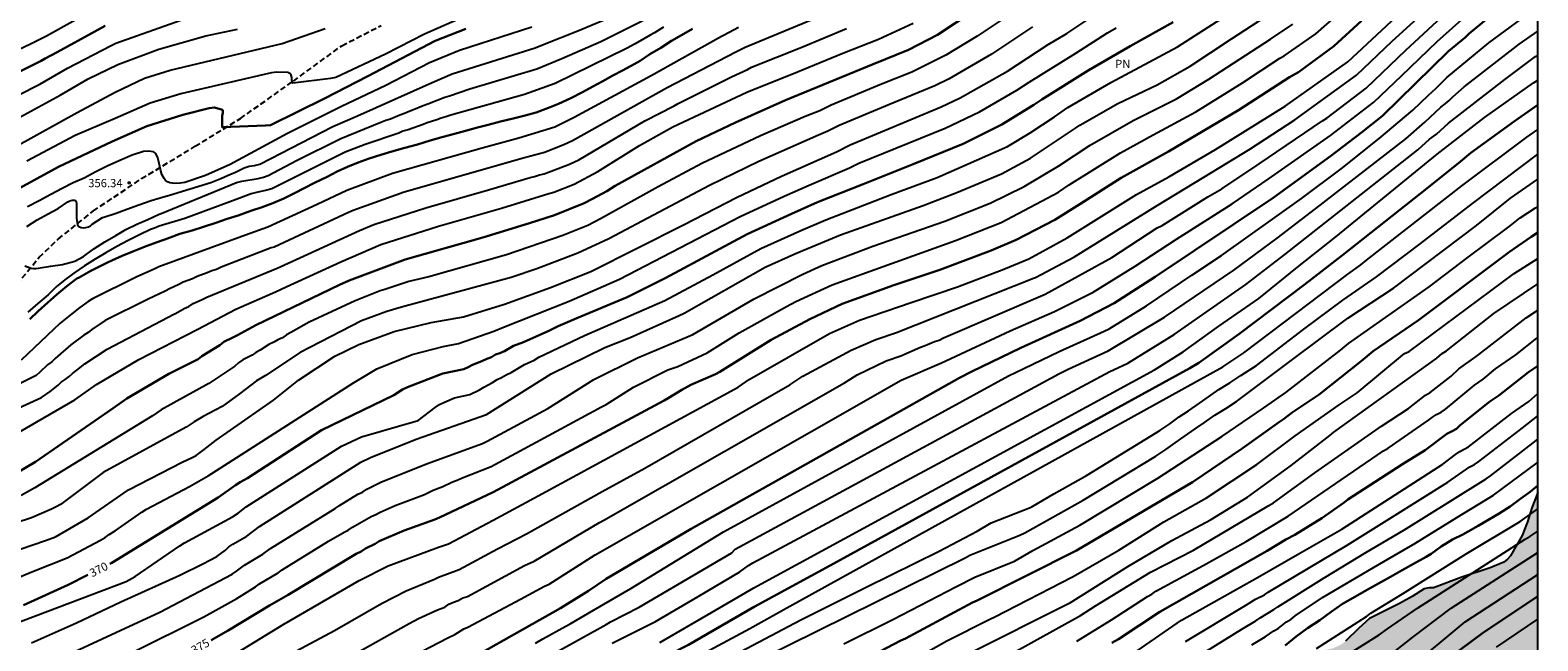
# Model space of a CAD drawing. Units: metres. Extents: x 588694 to 589044, y 4790040 to 4790291.
# Drawn here: x 588907 to 589044, y 4790124 to 4790180 of the extents above; entities that cross this region are included whole.
import ezdxf

# ---------------------------------------------------------------- set-up
doc = ezdxf.new("R2010")
doc.units = ezdxf.units.M
doc.linetypes.add('TRAZOS_NORMALES', pattern=[0.75, 0.5, -0.25])
for name, color, linetype in [('010106', 9, 'Continuous'), ('020104', 34, 'Continuous'), ('020204', 9, 'Continuous'), ('020307', 24, 'Continuous'), ('020308', 9, 'Continuous'), ('060128', 7, 'TRAZOS_NORMALES'), ('100106', 63, 'Continuous'), ('100301', 7, 'Continuous'), ('990504', 63, 'Continuous')]:
    doc.layers.add(name, color=color, linetype=linetype)
doc.layers.add('020105', color=24, linetype='Continuous', lineweight=30)
doc.styles.add('ARIAL', font='ARIAL.TTF', dxfattribs={"height": 1})
doc.styles.add('ARIALI', font='ARIALI.TTF', dxfattribs={"height": 1})

# ---------------------------------------------------------------- blocks, each defined once
blk = doc.blocks.new('COTAPU')
blk.add_circle((0, 0), 0.075)

msp = doc.modelspace()

# ---------------------------------------------------------------- hatches: boundary and pattern name
at = {"layer": '990504'}
msp.add_hatch(color=256, dxfattribs=at).paths.add_polyline_path([(588923.73, 4790040.2), (589043.88, 4790040.2), (589043.88, 4790137.69), (589043.32, 4790136.28), (589042.94, 4790135.01), (589042.47, 4790133.78), (589041.38, 4790131.93), (589041.12, 4790131.61), (589040.8, 4790131.36), (589039.55, 4790130.84), (589036.97, 4790129.99), (589034.4, 4790129.03), (589033.99, 4790129.01), (589033.56, 4790128.92), (589032.47, 4790128.22), (589031.31, 4790127.6), (589028.59, 4790126.23), (589027.61, 4790125.35), (589026.41, 4790124.19), (589026.03, 4790123.89), (589025.23, 4790123.52), (589024.42, 4790123.35), (589021.82, 4790122.96), (589021.38, 4790122.84), (589019.79, 4790121.96), (589018.7, 4790121.3), (589017.62, 4790120.55), (589016.99, 4790120.03), (589015.84, 4790118.64), (589014.37, 4790116.58), (589011.86, 4790114.14), (589010.94, 4790113.19), (589008.95, 4790110.82), (589008.23, 4790110.21), (589005.4, 4790107.98), (588998.19, 4790104.34), (588998.01, 4790104.22), (588996.98, 4790103.34), (588996.13, 4790102.72), (588994.3, 4790101.19), (588992.54, 4790099.78), (588991.86, 4790099.02), (588991.17, 4790098.12), (588989.14, 4790096.03), (588988.72, 4790095.69), (588988.28, 4790095.4), (588987.78, 4790095.17), (588986.66, 4790094.82), (588985.56, 4790094.38), (588984.3, 4790093.65), (588983.3, 4790093.3), (588981.11, 4790092.66), (588979.2, 4790092.16), (588977.92, 4790091.54), (588976.71, 4790090.82), (588975.47, 4790089.98), (588975.11, 4790089.66), (588974.56, 4790088.88), (588973.88, 4790087.64), (588973.4, 4790086.66), (588972.74, 4790084.37), (588971.85, 4790082.25), (588971.57, 4790081.78), (588971.01, 4790081.16), (588970.65, 4790080.87), (588970.22, 4790080.62), (588969.29, 4790080.21), (588967.43, 4790079.54), (588966.13, 4790079.14), (588964.8, 4790078.67), (588964.38, 4790078.48), (588963, 4790077.52), (588961.83, 4790076.83), (588960.91, 4790076.13), (588959.35, 4790074.76), (588958.5, 4790074.21), (588958, 4790074.02), (588957.51, 4790073.91), (588955.91, 4790073.89), (588955.51, 4790073.82), (588954.93, 4790073.64), (588954.56, 4790073.48), (588954.12, 4790073.19), (588953.78, 4790072.83), (588952.73, 4790070.61), (588951.79, 4790068.97), (588950.71, 4790066.34), (588950.58, 4790065.95), (588950.49, 4790065.41), (588950.48, 4790064.84), (588950.67, 4790064.01), (588951.65, 4790061.94), (588951.7, 4790061.55), (588951.72, 4790059.07), (588951.95, 4790058.07), (588952.16, 4790057.55), (588952.42, 4790057.05), (588952.98, 4790056.27), (588953.3, 4790055.98), (588954.09, 4790055.55), (588954.5, 4790055.41), (588955.51, 4790055.33), (588956.09, 4790055.36), (588956.6, 4790055.51), (588957.04, 4790055.75), (588957.82, 4790056.41), (588958.18, 4790056.8), (588958.84, 4790058.03), (588959.12, 4790058.48), (588959.98, 4790059.12), (588960.44, 4790059.37), (588960.89, 4790059.54), (588962.26, 4790059.63), (588962.71, 4790059.59), (588963.14, 4790059.45), (588963.91, 4790058.9), (588964.69, 4790058.2), (588965.86, 4790057.35), (588966.27, 4790057.18), (588967.3, 4790057.04), (588967.72, 4790057.04), (588968.15, 4790057.12), (588968.58, 4790057.26), (588970.24, 4790057.93), (588971.47, 4790057.98), (588972.44, 4790058.11), (588974.36, 4790058.52), (588975.68, 4790059.11), (588976.99, 4790059.9), (588977.79, 4790060.51), (588978.51, 4790061.29), (588979.3, 4790062.33), (588980.56, 4790064.26), (588980.74, 4790064.6), (588980.87, 4790065.66), (588980.88, 4790067.39), (588980.98, 4790067.78), (588981.4, 4790068.58), (588982.47, 4790070.1), (588982.75, 4790070.38), (588983.21, 4790070.74), (588983.7, 4790071.04), (588984.67, 4790071.57), (588986.18, 4790072.26), (588987.22, 4790073.28), (588987.95, 4790073.91), (588988.31, 4790074.16), (588988.95, 4790074.75), (588989.83, 4790075.74), (588990.08, 4790076.08), (588990.37, 4790076.59), (588990.58, 4790077.1), (588991.5, 4790078.12), (588992.78, 4790079.16), (588993.22, 4790079.41), (588993.67, 4790079.55), (588994.1, 4790079.56), (588995.47, 4790079.06), (588997.62, 4790078.09), (588999.33, 4790077.47), (589000.61, 4790077.42), (589001.13, 4790077.5), (589001.93, 4790078.07), (589002.04, 4790078.29), (589002.24, 4790078.48), (589002.62, 4790078.58), (589003.69, 4790078.52), (589004.78, 4790078.23), (589005.19, 4790078.09), (589006.67, 4790077.27), (589006.84, 4790076.89), (589006.87, 4790076.24), (589006.63, 4790075.79), (589006.13, 4790075.41), (589004.63, 4790074.83), (589004.29, 4790074.72), (589002.75, 4790074.39), (589002.23, 4790074.21), (589001.74, 4790073.9), (589001.29, 4790073.54), (589000.62, 4790072.82), (589000.28, 4790072.36), (588999.76, 4790071.28), (588999.04, 4790069.14), (588998.88, 4790068.77), (588997.82, 4790067.02), (588997.02, 4790065.86), (588996.78, 4790065.53), (588996.5, 4790065.25), (588995.59, 4790064.21), (588994.78, 4790063.19), (588993.77, 4790062.18), (588992.95, 4790061.21), (588992.08, 4790060.33), (588991.17, 4790059.14), (588990.78, 4790058.85), (588990.34, 4790058.62), (588989.89, 4790058.48), (588989.38, 4790058.45), (588987.07, 4790058.7), (588986.58, 4790058.69), (588986.05, 4790058.59), (588985.62, 4790058.39), (588984.8, 4790057.81), (588983.43, 4790056.48), (588983.18, 4790056.12), (588982.55, 4790055.56), (588981.19, 4790054.07), (588980.82, 4790053.59), (588980.14, 4790052.34), (588979.02, 4790049.99), (588978.78, 4790049.62), (588978.39, 4790049.16), (588977.97, 4790048.75), (588977.5, 4790048.38), (588976.98, 4790048.09), (588975.57, 4790047.75), (588973.74, 4790047.72), (588973.3, 4790047.76), (588972.9, 4790047.87), (588971.75, 4790048.67), (588971.17, 4790049.22), (588970.54, 4790049.71), (588969.68, 4790050.08), (588968.71, 4790050.35), (588966.82, 4790050.71), (588966.29, 4790050.75), (588965.78, 4790050.71), (588965.3, 4790050.55), (588962.61, 4790049.13), (588961.46, 4790048.59), (588958.66, 4790047.39), (588958.12, 4790047.23), (588957.54, 4790047.18), (588956.98, 4790047.23), (588956.21, 4790047.57), (588955.42, 4790048.1), (588955.03, 4790048.48), (588954.72, 4790048.93), (588954.5, 4790049.77), (588954.5, 4790050.95), (588954.66, 4790052.22), (588954.49, 4790052.65), (588954.22, 4790052.92), (588953.48, 4790053.44), (588952.36, 4790054.04), (588951.95, 4790054.19), (588951.5, 4790054.24), (588950.51, 4790054.22), (588948.73, 4790054.02), (588946.73, 4790053.41), (588943.54, 4790052.12), (588941.89, 4790051.33), (588941.39, 4790051.15), (588939.56, 4790051.09), (588938.03, 4790050.68), (588937.48, 4790050.58), (588935.89, 4790050.51), (588935.39, 4790050.45), (588934.91, 4790050.31), (588934.47, 4790050.09), (588933.77, 4790049.57), (588933.46, 4790049.27), (588932.37, 4790047.87), (588931.73, 4790047.19), (588931.37, 4790046.9), (588930.62, 4790046.47), (588930.07, 4790046.28), (588928.7, 4790046.22), (588928.17, 4790046.06), (588927.5, 4790045.48), (588926.51, 4790044.38), (588925.66, 4790043.28), (588924.45, 4790041.9), (588924.12, 4790041.43), (588923.92, 4790041.04), (588923.76, 4790040.59)])

# ---------------------------------------------------------------- linework, layer by layer
at = {"layer": '010106', "flags": 128}
msp.add_lwpolyline([(588693.88, 4790040.21), (589043.88, 4790040.2), (589043.88, 4790290.19), (588693.89, 4790290.2)], close=True, dxfattribs=at)
at = {"layer": '020104', "flags": 128}
for points, elevation in [([(588903.05, 4790124.87), (588915.56, 4790129.6), (588916.39, 4790130.04), (588920.44, 4790132.82), (588920.86, 4790133.1), (588925.23, 4790135.48), (588925.73, 4790135.81), (588926.47, 4790136.37), (588935.13, 4790141.89), (588936.94, 4790142.73), (588942.09, 4790144.2), (588943.65, 4790145.39), (588944.05, 4790145.66), (588944.48, 4790145.89), (588945.4, 4790146.26), (588946.8, 4790146.58), (588947.68, 4790147.01), (588948.06, 4790147.24), (588948.87, 4790147.67), (588949.27, 4790147.92), (588949.69, 4790148.12), (588950.1, 4790148.36), (588950.54, 4790148.56), (588951.78, 4790149.3), (588952.66, 4790149.7), (588953.07, 4790149.95), (588957.22, 4790151.92), (588964.51, 4790155.12), (588968.88, 4790157.45), (588973.24, 4790159.84), (588976.88, 4790161.47), (588979.17, 4790162.44), (588985.11, 4790164.72), (588989.28, 4790166.28), (588995.66, 4790169.1), (588997.73, 4790170.33), (588999.95, 4790171.77), (589001.17, 4790172.63), (589005.06, 4790174.89), (589011.13, 4790178.13), (589018.63, 4790182.98)], 371), ([(588925.68, 4790123.16), (588929.88, 4790125.71), (588936.73, 4790129.7), (588939.37, 4790131.03), (588943.95, 4790132.72), (588944.85, 4790133.02), (588948.93, 4790135.16), (588953.74, 4790137.77), (588971.18, 4790147.24), (588972.19, 4790147.94), (588979.49, 4790152.11), (588982.22, 4790153.31), (588986.93, 4790154.93), (588991.13, 4790156.35), (588995.33, 4790157.94), (588997.61, 4790158.9), (589001.1, 4790160.81), (589007.41, 4790164.74), (589010.34, 4790166.33), (589014.58, 4790168.82), (589020.91, 4790172.76), (589026.61, 4790176.77), (589032.78, 4790182.56)], 376), ([(588980.99, 4790181.85), (588971.83, 4790178.08), (588970.99, 4790177.64), (588964.73, 4790174.4), (588956.13, 4790169.6), (588955.34, 4790169.24), (588953.58, 4790168.55), (588951.76, 4790168.05), (588940.84, 4790164.95), (588936.18, 4790163.28), (588935.78, 4790163.09), (588929, 4790159.96), (588928.75, 4790159.88), (588924.19, 4790158.12), (588923.78, 4790157.92), (588923.36, 4790157.79), (588922.91, 4790157.61), (588922.01, 4790157.29), (588921.59, 4790157.08), (588920.74, 4790156.77), (588920.34, 4790156.55), (588919.51, 4790156.17), (588919.09, 4790155.95), (588917.57, 4790155.24), (588913.66, 4790153.28), (588912.44, 4790152.47), (588912.1, 4790152.19), (588911.71, 4790151.95), (588910.54, 4790151.09), (588909.09, 4790149.85), (588908.8, 4790149.54), (588908.42, 4790149.26), (588907.72, 4790148.6), (588907.37, 4790148.31), (588895.28, 4790142.29)], 362), ([(588897.01, 4790173.77), (588906.86, 4790178.4), (588908.31, 4790179.13), (588913.11, 4790181.79)], 349), ([(588903.74, 4790172.76), (588907.7, 4790174.76), (588910.24, 4790176.19), (588914.18, 4790178.25), (588914.61, 4790178.46), (588921.98, 4790181.07)], 351), ([(588996.99, 4790181.82), (588992.92, 4790179.11), (588990.07, 4790177.37), (588986.99, 4790175.83), (588984.23, 4790174.74), (588979.64, 4790172.84), (588978.6, 4790172.34), (588977.27, 4790171.81), (588973.23, 4790170.05), (588967.88, 4790167.54), (588963.92, 4790165.42), (588958.69, 4790162.51), (588957.51, 4790161.93), (588955.24, 4790161.01), (588950.13, 4790159.26), (588943.07, 4790157.27), (588941.25, 4790156.82), (588939.08, 4790156.1), (588938.66, 4790155.98), (588936.38, 4790155.09), (588932.19, 4790153.13), (588930.53, 4790152.19), (588930.14, 4790152), (588929.76, 4790151.73), (588929.33, 4790151.55), (588928.97, 4790151.32), (588928.54, 4790151.12), (588927.75, 4790150.61), (588927.35, 4790150.4), (588927.01, 4790150.13), (588926.16, 4790149.71), (588925.77, 4790149.46), (588925.43, 4790149.16), (588923.06, 4790147.56), (588918.74, 4790145.19), (588917.94, 4790144.64), (588907.27, 4790138.09), (588906, 4790137.39)], 366), ([(588947.66, 4790181.47), (588942.68, 4790179.29), (588939.13, 4790177.48), (588934.61, 4790175.34), (588934.13, 4790175.25), (588930.7, 4790174.83), (588930.66, 4790174.96), (588930.63, 4790175.16), (588930.61, 4790175.36), (588930.57, 4790175.56), (588930.43, 4790175.72), (588930.25, 4790175.81), (588929.21, 4790175.84), (588928.78, 4790175.78), (588928.51, 4790175.72), (588920.52, 4790173.86), (588917.73, 4790173.02), (588914.55, 4790171.64), (588910.93, 4790170.09), (588906.52, 4790167.77)], 354), ([(588906.54, 4790161.84), (588907.47, 4790162.42), (588908.42, 4790162.95), (588909.38, 4790163.47), (588910.26, 4790164.05), (588910.45, 4790164.17), (588910.65, 4790164.23), (588910.85, 4790164.22), (588911.02, 4790164.08), (588911.05, 4790163.88), (588911.05, 4790163.65), (588911.05, 4790162.58), (588911.13, 4790161.98), (588911.27, 4790161.82), (588911.47, 4790161.73), (588911.67, 4790161.71), (588911.9, 4790161.73), (588912.12, 4790161.8), (588912.31, 4790161.89), (588912.48, 4790162.04), (588913.41, 4790162.63), (588913.61, 4790162.7), (588914.64, 4790163.05), (588915.63, 4790163.4), (588916.71, 4790163.78), (588917.84, 4790164.18), (588918.94, 4790164.53), (588919.49, 4790164.67), (588923.24, 4790165.81), (588924.17, 4790166.18), (588925.03, 4790166.59), (588925.45, 4790166.74), (588926.28, 4790167.14), (588926.74, 4790167.29), (588927.23, 4790167.37), (588927.71, 4790167.48), (588934.34, 4790170.91), (588936.59, 4790171.88), (588943.36, 4790174.91), (588945.2, 4790175.67), (588952.75, 4790178.06), (588953.56, 4790178.37), (588956.61, 4790179.58), (588960.66, 4790181.29)], 357), ([(588906.95, 4790124.02), (588911.05, 4790125.84), (588915.08, 4790127.76), (588920.45, 4790130.16), (588922.53, 4790131.2), (588923.79, 4790131.88), (588924.58, 4790132.43), (588924.89, 4790132.73), (588925.25, 4790132.99), (588926.52, 4790133.71), (588927.69, 4790134.58), (588936.89, 4790140.42), (588937.76, 4790140.85), (588941.91, 4790142.52), (588948.3, 4790144.77), (588954.19, 4790148.45), (588959.08, 4790150.85), (588961.37, 4790151.75), (588965.84, 4790153.75), (588966.27, 4790153.96), (588973.64, 4790158.12), (588976.34, 4790159.33), (588980.48, 4790161.06), (588988.02, 4790163.73), (588991.08, 4790164.9), (588995.14, 4790166.62), (588997.77, 4790168.04), (589001.86, 4790170.75), (589002.25, 4790171.02), (589005.69, 4790173), (589009.27, 4790174.69), (589012.28, 4790176.37), (589016.02, 4790178.86), (589019.77, 4790181.29)], 372), ([(588915.99, 4790123.1), (588922.61, 4790126.38), (588925.61, 4790128.06), (588927.3, 4790129.12), (588927.67, 4790129.39), (588929.38, 4790130.38), (588929.75, 4790130.65), (588933.95, 4790133.25), (588935.36, 4790134.07), (588935.74, 4790134.27), (588936.14, 4790134.54), (588937.84, 4790135.51), (588938.26, 4790135.69), (588938.65, 4790135.9), (588940, 4790136.51), (588942.68, 4790137.5), (588943.46, 4790137.88), (588944.34, 4790138.22), (588945.23, 4790138.63), (588945.64, 4790138.79), (588946.05, 4790138.98), (588948.73, 4790140.05), (588958.77, 4790145.45), (588959.18, 4790145.66), (588961.69, 4790147.24), (588964.8, 4790148.8), (588965.7, 4790149.13), (588968.38, 4790150.37), (588971.29, 4790152.18), (588975.58, 4790154.56), (588976.44, 4790155.02), (588979.72, 4790156.53), (588990.93, 4790160.54), (588995.11, 4790162.19), (589000.31, 4790164.95), (589001.29, 4790165.6), (589005.93, 4790168.52), (589008.92, 4790170.14), (589012.8, 4790172.25), (589017.04, 4790174.88), (589020.44, 4790177.11), (589020.83, 4790177.32), (589023.7, 4790179.31), (589025.93, 4790181.27)], 374), ([(588930.58, 4790123.06), (588934.5, 4790125.15), (588938.77, 4790127.61), (588941, 4790128.74), (588943.6, 4790129.8), (588943.96, 4790130), (588945.82, 4790130.68), (588949.31, 4790132.57), (588951.94, 4790133.92), (588958.82, 4790137.76), (588962.7, 4790139.89), (588975.9, 4790147.44), (588977.08, 4790148.24), (588981.46, 4790150.61), (588983.71, 4790151.57), (588985.59, 4790152.2), (588998.04, 4790157.14), (588998.22, 4790157.21), (589001.69, 4790159.05), (589009.27, 4790163.72), (589013.53, 4790166.29), (589017.7, 4790168.86), (589021.8, 4790171.51), (589027.4, 4790175.55), (589030.65, 4790178.64), (589033.94, 4790181.65)], 377), ([(588935.23, 4790122.4), (588941.28, 4790125.78), (588942.12, 4790126.23), (588943.86, 4790127.02), (588944.51, 4790127.28), (588944.9, 4790127.53), (588945.31, 4790127.72), (588945.73, 4790127.87), (588946.16, 4790128.11), (588946.58, 4790128.23), (588951.77, 4790131.06), (588952.64, 4790131.44), (588958.57, 4790134.96), (588958.98, 4790135.16), (588980.84, 4790147.64), (588982.01, 4790148.35), (588984.64, 4790149.62), (588985.98, 4790150.08), (588987.77, 4790150.88), (588988.19, 4790151.02), (588989.04, 4790151.37), (588989.45, 4790151.51), (588989.84, 4790151.72), (588999.09, 4790155.67), (589005.16, 4790159.02), (589009.29, 4790161.7), (589009.73, 4790161.93), (589013.89, 4790164.52), (589015.14, 4790165.24), (589018.54, 4790167.5), (589024.32, 4790171.41), (589024.71, 4790171.65), (589028.27, 4790174.39), (589031.87, 4790177.84), (589035.13, 4790180.84)], 378), ([(588940.88, 4790122.44), (588944.81, 4790124.47), (588945.42, 4790124.77), (588946.25, 4790125.29), (588946.63, 4790125.44), (588951.4, 4790127.98), (588953.57, 4790129.17), (588954.01, 4790129.36), (588958.19, 4790132.03), (588961.23, 4790133.73), (588986.01, 4790147.86), (588989.67, 4790149.45), (588990.08, 4790149.64), (588995.92, 4790152.35), (588999.95, 4790154.12), (589003.47, 4790155.87), (589007.28, 4790158.23), (589011.03, 4790160.68), (589016.08, 4790163.88), (589019.38, 4790166.13), (589025.02, 4790170.09), (589028.98, 4790173.11), (589031.49, 4790175.5), (589034.72, 4790178.61), (589037.52, 4790181.11)], 379), ([(588952.76, 4790123.99), (588953.42, 4790124.38), (588955.53, 4790125.55), (588955.93, 4790125.75), (588958.05, 4790127), (588961.44, 4790128.95), (588969.85, 4790134.1), (588995.77, 4790148.26), (588996.39, 4790148.58), (589000.38, 4790150.48), (589004.46, 4790152.32), (589004.9, 4790152.54), (589008.32, 4790154.61), (589012.43, 4790157.41), (589015.13, 4790159.19), (589022.41, 4790164.37), (589025.99, 4790167.06), (589029.46, 4790169.8), (589032.53, 4790172.4), (589033.93, 4790173.76), (589034.62, 4790174.35), (589035.62, 4790175.34), (589039.41, 4790178.51), (589043.88, 4790181.78)], 381), ([(588897.36, 4790141.53), (588907.87, 4790146.31), (588908.64, 4790146.84), (588909.37, 4790147.41), (588909.66, 4790147.69), (588910.01, 4790147.93), (588910.38, 4790148.21), (588910.68, 4790148.48), (588911.08, 4790148.77), (588911.8, 4790149.36), (588913.82, 4790150.68), (588919.94, 4790153.89), (588920.03, 4790153.93), (588920.84, 4790154.38), (588921.24, 4790154.57), (588921.64, 4790154.82), (588922.48, 4790155.19), (588922.88, 4790155.4), (588929.28, 4790158.04), (588929.55, 4790158.16), (588936.76, 4790161.46), (588938.07, 4790162), (588942.79, 4790163.53), (588948.49, 4790165.14), (588952.28, 4790166.26), (588952.69, 4790166.37), (588953.12, 4790166.51), (588953.54, 4790166.6), (588955.86, 4790167.47), (588956.71, 4790167.89), (588962.72, 4790171.41), (588965.36, 4790172.77), (588965.73, 4790173), (588970.59, 4790175.42), (588972.04, 4790176.08), (588972.41, 4790176.28), (588976.97, 4790178.11), (588981.04, 4790179.79)], 363), ([(588901.94, 4790128.39), (588906.98, 4790130.46), (588910.19, 4790131.74), (588913.22, 4790133.34), (588913.64, 4790133.58), (588914.02, 4790133.86), (588914.56, 4790134.19), (588916.98, 4790135.89), (588917.4, 4790136.15), (588921.33, 4790138.22), (588923, 4790139.2), (588936.21, 4790147.64), (588938.34, 4790148.91), (588941.57, 4790150.2), (588944.38, 4790150.92), (588945.77, 4790151.19), (588948.98, 4790152.31), (588949.85, 4790152.7), (588955.84, 4790155.06), (588960.41, 4790157.03), (588971.37, 4790162.73), (588975.37, 4790164.59), (588977.65, 4790165.59), (588981.31, 4790167.15), (588982.16, 4790167.58), (588990.02, 4790170.75), (588993.13, 4790172.23), (588996.51, 4790174.21), (588997.65, 4790174.92), (589001.87, 4790177.56), (589004.75, 4790179.41), (589005.55, 4790179.86)], 369), ([(588903.59, 4790131.76), (588908.22, 4790133.31), (588909.13, 4790133.66), (588912.11, 4790135.38), (588915.78, 4790137.92), (588920.64, 4790140.42), (588921.5, 4790140.82), (588921.91, 4790141.05), (588922.66, 4790141.57), (588923.75, 4790142.44), (588928.94, 4790146.06), (588931.23, 4790147.88), (588934.53, 4790150.06), (588936.71, 4790151.11), (588939.91, 4790152.28), (588943.29, 4790153.1), (588946.23, 4790153.63), (588949.96, 4790154.78), (588954.14, 4790156.28), (588957.79, 4790157.74), (588966.22, 4790161.99), (588971.09, 4790164.49), (588975.14, 4790166.39), (588980.12, 4790168.59), (588981.38, 4790169.25), (588989.63, 4790172.69), (588991.38, 4790173.52), (588995.67, 4790175.94), (588999.37, 4790178.35), (589001.06, 4790179.36), (589002.88, 4790180.57)], 368), ([(588903.6, 4790141.89), (588910.89, 4790146.1), (588912.87, 4790147.47), (588916.72, 4790149.75), (588922.01, 4790152.47), (588925.52, 4790154.31), (588929.12, 4790155.89), (588930.1, 4790156.35), (588935.06, 4790158.62), (588938.72, 4790160.18), (588943.94, 4790161.86), (588949.68, 4790163.5), (588953.97, 4790164.82), (588954.42, 4790164.95), (588956.27, 4790165.67), (588958.43, 4790166.81), (588962.22, 4790169.17), (588965.26, 4790170.87), (588971.99, 4790174.03), (588976.58, 4790175.88), (588980.69, 4790177.57), (588983.95, 4790178.82), (588987.1, 4790180.28)], 364), ([(588905.23, 4790171.38), (588909.56, 4790173.74), (588912.09, 4790175.22), (588914.79, 4790176.53), (588918.53, 4790177.93), (588922.8, 4790179.12), (588925.69, 4790179.74)], 352), ([(588905.46, 4790169.06), (588911.1, 4790172.17), (588914.57, 4790174.03), (588917.22, 4790175.28), (588919.55, 4790176.01), (588929.75, 4790178.45), (588933.66, 4790179.79)], 353), ([(588997.95, 4790179.94), (588994.21, 4790177.48), (588990.37, 4790175.24), (588989.06, 4790174.61), (588984.95, 4790172.9), (588980.38, 4790170.99), (588979.35, 4790170.47), (588978.48, 4790170.11), (588973.06, 4790167.72), (588968.59, 4790165.56), (588959.42, 4790160.7), (588956.61, 4790159.39), (588952.89, 4790157.99), (588950.56, 4790157.2), (588940.58, 4790154.51), (588939.24, 4790154.12), (588936.94, 4790153.25), (588931.37, 4790150.4), (588928.21, 4790148.31), (588927.41, 4790147.81), (588925.85, 4790146.62), (588924.27, 4790145.48), (588922.56, 4790144.58), (588921.75, 4790144.1), (588921.39, 4790143.85), (588921, 4790143.62), (588913.47, 4790139.5), (588909.96, 4790136.85), (588909.58, 4790136.6), (588909.18, 4790136.37), (588908.76, 4790136.16), (588906.94, 4790135.38), (588905.56, 4790134.92)], 367), ([(588971.21, 4790179.89), (588969.93, 4790179.21), (588969.67, 4790179.08), (588963.27, 4790175.51), (588956.29, 4790171.71), (588954.51, 4790170.85), (588951.24, 4790169.84), (588947.92, 4790168.93), (588939.77, 4790166.63), (588935.61, 4790165.09), (588932.91, 4790163.81), (588928.45, 4790161.77), (588926.4, 4790161.03), (588918.52, 4790158.15), (588918.16, 4790157.97), (588916.46, 4790157.23), (588912.5, 4790155.25), (588912.1, 4790155.01), (588911.34, 4790154.47), (588910.63, 4790153.89), (588909.56, 4790153.06), (588906, 4790149.7)], 361), ([(588906.34, 4790158.26), (588906.91, 4790158.04), (588907.13, 4790158.01), (588907.34, 4790158.01), (588907.56, 4790158.04), (588908.67, 4790158.23), (588909.78, 4790158.37), (588910.88, 4790158.69), (588911.28, 4790158.88), (588911.68, 4790159.11), (588912.62, 4790159.8), (588913.61, 4790160.44), (588914.63, 4790161.02), (588915.52, 4790161.54), (588916.53, 4790162.03), (588917.53, 4790162.47), (588918.55, 4790162.93), (588918.73, 4790163.01), (588925.6, 4790165.82), (588926.08, 4790165.95), (588927.55, 4790166.19), (588928.03, 4790166.3), (588928.46, 4790166.46), (588931.03, 4790167.82), (588935.06, 4790169.8), (588938.7, 4790171.3), (588939.17, 4790171.48), (588939.6, 4790171.61), (588940.42, 4790171.97), (588940.87, 4790172.12), (588941.28, 4790172.3), (588941.69, 4790172.44), (588942.56, 4790172.81), (588942.98, 4790172.96), (588944.53, 4790173.58), (588944.94, 4790173.69), (588946.79, 4790174.33), (588952.88, 4790176.15), (588955.17, 4790177.07), (588958.7, 4790178.62), (588962.53, 4790180.53)], 358), ([(588952.44, 4790179.91), (588945.86, 4790177.79), (588943.13, 4790176.67), (588939.16, 4790174.62), (588935.12, 4790172.72), (588930.23, 4790170.28), (588929.83, 4790170.05), (588925, 4790167.46), (588922.77, 4790166.45), (588920.88, 4790165.81), (588920.46, 4790165.76), (588919.99, 4790165.74), (588919.76, 4790165.75), (588919.54, 4790165.8), (588919.32, 4790165.88), (588919.14, 4790166), (588919, 4790166.17), (588918.81, 4790166.55), (588918.69, 4790166.99), (588918.49, 4790167.82), (588918.43, 4790168.06), (588918.34, 4790168.28), (588918.21, 4790168.47), (588918.03, 4790168.61), (588917.59, 4790168.67), (588917.13, 4790168.62), (588916.09, 4790168.3), (588914.97, 4790167.83), (588913.83, 4790167.31), (588912.8, 4790166.8), (588911.73, 4790166.22), (588910.74, 4790165.78), (588909.73, 4790165.27), (588908.71, 4790164.73), (588907.64, 4790164.17), (588906.58, 4790163.62)], 356), ([(588964.41, 4790179.92), (588963.59, 4790179.4), (588963.18, 4790179.2), (588961.83, 4790178.41), (588961.11, 4790178.01), (588954.54, 4790174.82), (588951.78, 4790173.82), (588945.06, 4790171.94), (588944.63, 4790171.78), (588944.2, 4790171.66), (588943.8, 4790171.5), (588942.92, 4790171.24), (588942.55, 4790171.08), (588941.18, 4790170.61), (588940.7, 4790170.49), (588940.33, 4790170.31), (588937.29, 4790169.28), (588935.47, 4790168.56), (588928.79, 4790165.25), (588928.35, 4790165.11), (588927.4, 4790164.92), (588926.93, 4790164.78), (588925.56, 4790164.28), (588920.9, 4790162.55), (588918.57, 4790161.87), (588918.12, 4790161.68), (588917.78, 4790161.54), (588916.76, 4790161.07), (588915.74, 4790160.54), (588914.7, 4790160), (588913.72, 4790159.44), (588912.74, 4790158.85), (588911.76, 4790158.25), (588910.81, 4790157.6), (588909.97, 4790156.99), (588909.19, 4790156.34), (588908.46, 4790155.63), (588907.52, 4790154.84), (588906.62, 4790154.05)], 359), ([(588908.4, 4790122.08), (588914.62, 4790124.98), (588918.63, 4790126.82), (588925.18, 4790130.27), (588925.58, 4790130.53), (588926.32, 4790131.08), (588927.97, 4790132.08), (588928.67, 4790132.59), (588934.55, 4790136.21), (588934.96, 4790136.5), (588936.61, 4790137.51), (588937.03, 4790137.71), (588937.43, 4790137.97), (588938.7, 4790138.61), (588942.87, 4790140.27), (588947.94, 4790142.13), (588948.36, 4790142.33), (588953.09, 4790144.88), (588953.9, 4790145.3), (588958.07, 4790147.93), (588962.05, 4790149.89), (588966.63, 4790151.83), (588967.07, 4790152.03), (588972.64, 4790155.27), (588977.07, 4790157.49), (588978.79, 4790158.27), (588983.42, 4790160.03), (588989.98, 4790162.31), (588994.09, 4790163.94), (588997.2, 4790165.46), (589000.33, 4790167.34), (589003.18, 4790169.22), (589007.08, 4790171.45), (589011.03, 4790173.42), (589013.98, 4790175.19), (589019.57, 4790178.84), (589021.62, 4790180.19)], 373), ([(588954.42, 4790123.06), (588959.18, 4790125.69), (588959.58, 4790125.94), (588962.18, 4790127.26), (588970.6, 4790132.2), (588970.91, 4790132.52), (589000.34, 4790148.45), (589001.2, 4790148.88), (589004.83, 4790150.55), (589009.95, 4790153.58), (589016.24, 4790157.87), (589020.18, 4790160.78), (589023.71, 4790163.45), (589031.88, 4790169.79), (589033.6, 4790171.31), (589035.06, 4790172.66), (589035.45, 4790172.95), (589035.82, 4790173.27), (589036.16, 4790173.61), (589037.17, 4790174.51), (589042.19, 4790178.39), (589043.88, 4790179.55)], 382), ([(588959.74, 4790124.01), (588963.67, 4790125.95), (588967.55, 4790128.22), (588971.35, 4790130.46), (588972.12, 4790131.04), (588972.52, 4790131.29), (589004.96, 4790148.65), (589005.32, 4790148.82), (589006.61, 4790149.41), (589010.81, 4790152.01), (589017.34, 4790156.56), (589020.88, 4790159.27), (589032.96, 4790168.78), (589034.03, 4790169.74), (589034.66, 4790170.22), (589035.75, 4790171.21), (589040.88, 4790175.17), (589043.68, 4790177.25), (589043.88, 4790177.38)], 383), ([(588964.06, 4790124.06), (588968.78, 4790126.78), (588972.61, 4790129.03), (589009.03, 4790148.81), (589011.65, 4790150.45), (589014.89, 4790152.78), (589018.53, 4790155.3), (589022.02, 4790158.12), (589025.51, 4790160.89), (589034.73, 4790168.39), (589039.04, 4790171.72), (589043.48, 4790174.86), (589043.88, 4790175.12)], 384), ([(588965.71, 4790121.83), (588972.25, 4790125.34), (588975.61, 4790127.22), (589015.25, 4790149.07), (589017.16, 4790150.36), (589026.62, 4790157.5), (589027.8, 4790158.33), (589028.32, 4790158.77), (589036.97, 4790165.51), (589042.87, 4790169.94), (589043.88, 4790170.62)], 386), ([(588970.35, 4790122.66), (588976.9, 4790126.11), (588982.83, 4790129.09), (588989.46, 4790132.36), (588992.91, 4790134.18), (588994.18, 4790134.91), (588997.81, 4790136.35), (588999.89, 4790137.57), (589002.86, 4790139.21), (589009.52, 4790143.32), (589010.42, 4790143.91), (589011.27, 4790144.54), (589012.11, 4790145.1), (589013.11, 4790145.8), (589013.94, 4790146.37), (589014.88, 4790147.04), (589015.88, 4790147.63), (589016.87, 4790148.29), (589018.31, 4790149.2), (589022.61, 4790152.5), (589026.14, 4790155.15), (589029.22, 4790157.27), (589033.18, 4790160.26), (589037.93, 4790163.9), (589043.88, 4790168.38)], 387), ([(588973.08, 4790122.49), (588991.81, 4790131.75), (588992.24, 4790131.99), (588996.8, 4790133.79), (588997.24, 4790134), (589002.56, 4790136.97), (589009.15, 4790140.98), (589010.05, 4790141.57), (589010.9, 4790142.2), (589011.74, 4790142.76), (589012.74, 4790143.46), (589013.57, 4790144.03), (589014.51, 4790144.7), (589015.51, 4790145.29), (589016.5, 4790145.95), (589021.47, 4790149.66), (589026.62, 4790153.49), (589030.75, 4790156.22), (589038.31, 4790161.93), (589041.39, 4790164.4), (589043.88, 4790166.12)], 388), ([(588980.79, 4790123.93), (588985.24, 4790126.16), (588990.97, 4790129.1), (588992.7, 4790130), (588996.32, 4790131.45), (588997.98, 4790132.42), (589002.26, 4790134.71), (589009.34, 4790138.98), (589015.16, 4790142.76), (589018.98, 4790145.36), (589020.98, 4790146.75), (589025.93, 4790150.61), (589026.67, 4790151.2), (589034.01, 4790156.34), (589037.54, 4790159.04), (589041.12, 4790161.71), (589041.51, 4790162), (589042.28, 4790162.62), (589043.67, 4790163.52), (589043.88, 4790163.65)], 389), ([(588986.29, 4790122.02), (588990.15, 4790124.22), (588994.08, 4790126.18), (588994.52, 4790126.39), (589001.57, 4790130.03), (589001.63, 4790130.04), (589005.8, 4790132.43), (589009.87, 4790135.02), (589013.77, 4790137.18), (589018.35, 4790140.21), (589021.81, 4790142.81), (589025.83, 4790145.62), (589027.47, 4790146.72), (589031.77, 4790150.29), (589032.17, 4790150.47), (589041.74, 4790157.55), (589043.88, 4790158.91)], 391), ([(588991.98, 4790122.96), (589001.27, 4790127.62), (589001.31, 4790127.62), (589006.61, 4790130.95), (589010.6, 4790133.32), (589014.11, 4790135.19), (589017.49, 4790137.25), (589021.47, 4790140.12), (589024.98, 4790142.85), (589025.35, 4790143.15), (589034.69, 4790149.88), (589035.18, 4790150.3), (589035.58, 4790150.54), (589039.88, 4790153.92), (589043.88, 4790156.62)], 392), ([(588993.89, 4790121.86), (589002.3, 4790126.51), (589003.68, 4790127.38), (589008.67, 4790130.43), (589012.59, 4790132.45), (589019.44, 4790136.49), (589019.86, 4790136.73), (589023.62, 4790139.45), (589029.67, 4790143.69), (589032.12, 4790145.29), (589033.67, 4790146.5), (589034.09, 4790146.75), (589036, 4790148.24), (589036.7, 4790148.89), (589038.28, 4790150.03), (589038.52, 4790150.19), (589042.81, 4790153.54), (589043.88, 4790154.23)], 393), ([(589001.96, 4790124.17), (589004.73, 4790125.87), (589005.13, 4790126.11), (589008.4, 4790128.24), (589008.79, 4790128.46), (589009.16, 4790128.71), (589013.47, 4790131.06), (589017.37, 4790133.23), (589021.19, 4790135.52), (589024.94, 4790138.11), (589029.84, 4790141.47), (589030.27, 4790141.71), (589033.94, 4790144.23), (589034.3, 4790144.51), (589034.68, 4790144.76), (589035.08, 4790144.97), (589035.48, 4790145.24), (589038.11, 4790147.41), (589038.91, 4790147.98), (589040.03, 4790148.89), (589041.88, 4790150.18), (589043.78, 4790151.7), (589043.88, 4790151.76)], 394), ([(589007.06, 4790123.03), (589010.71, 4790125.53), (589011.49, 4790126.08), (589018.4, 4790129.96), (589022.23, 4790132.16), (589026.07, 4790134.36), (589035.23, 4790140.26), (589036.4, 4790141.14), (589036.8, 4790141.41), (589037.59, 4790141.83), (589041.49, 4790144.84), (589043.05, 4790145.93), (589043.88, 4790146.65)], 396), ([(589011.84, 4790124.15), (589017.4, 4790127.47), (589018.23, 4790127.99), (589019.03, 4790128.4), (589019.37, 4790128.64), (589026.55, 4790132.9), (589030.68, 4790135.48), (589035.71, 4790138.61), (589037.71, 4790140), (589038.12, 4790140.22), (589038.53, 4790140.48), (589042.45, 4790143.52), (589043.88, 4790144.63)], 397), ([(589012.81, 4790122.69), (589016.96, 4790125.27), (589018.25, 4790126.02), (589018.65, 4790126.3), (589019.87, 4790127.04), (589020.25, 4790127.31), (589024.46, 4790129.94), (589028.24, 4790132.23), (589031.7, 4790134.27), (589035.88, 4790136.85), (589039.19, 4790138.93), (589039.58, 4790139.2), (589043.45, 4790142.19), (589043.88, 4790142.52)], 398), ([(589017.88, 4790123.85), (589019.09, 4790124.56), (589019.89, 4790125.12), (589020.28, 4790125.33), (589021.04, 4790125.93), (589021.45, 4790126.18), (589021.83, 4790126.48), (589024.3, 4790128.13), (589028.95, 4790130.88), (589032.71, 4790133.05), (589036.52, 4790135.4), (589039.86, 4790137.42), (589043.82, 4790140.38), (589043.88, 4790140.42)], 399), ([(589023.76, 4790123.52), (589028.31, 4790126.43), (589028.69, 4790126.71), (589031.57, 4790128.49), (589037.35, 4790132.12), (589042.26, 4790135.05), (589043.88, 4790136.19)], 401), ([(589024.82, 4790121.84), (589029.45, 4790124.76), (589030.22, 4790125.31), (589030.62, 4790125.58), (589032.54, 4790126.89), (589032.93, 4790127.18), (589042.74, 4790133.44), (589043.14, 4790133.69), (589043.88, 4790134.18)], 402), ([(589030.95, 4790123.31), (589032.51, 4790124.53), (589036.01, 4790127.17), (589043.88, 4790132.23)], 403), ([(589032.04, 4790121.59), (589037.27, 4790125.94), (589043.88, 4790130.24)], 404), ([(589040.13, 4790123.64), (589043.88, 4790126.18)], 406)]:
    msp.add_lwpolyline(points, dxfattribs=dict(at, elevation=elevation))
at = {"layer": '020105', "flags": 128}
for points, elevation in [([(588934.15, 4790115.98), (588935.93, 4790116.8), (588939.11, 4790118.09), (588943.34, 4790120.59), (588955.04, 4790127.18), (588957.57, 4790128.75), (588959.18, 4790129.84), (588966.92, 4790134.39), (588991.31, 4790148.08), (588992.43, 4790148.66), (588996.88, 4790150.81), (589002.29, 4790153.25), (589005.38, 4790154.85), (589009.08, 4790157.25), (589019.81, 4790164.44), (589025.03, 4790168.21), (589027.86, 4790170.35), (589029.76, 4790171.86), (589035.77, 4790177.73), (589037.27, 4790178.98), (589037.62, 4790179.32), (589041.07, 4790182.17), (589043.88, 4790184.17)], 380), ([(588905.67, 4790139.48), (588907.32, 4790140.45), (588907.71, 4790140.72), (588914.38, 4790145.34), (588915.61, 4790146.2), (588919.45, 4790148.44), (588922.09, 4790149.79), (588922.45, 4790150.06), (588924.08, 4790151.06), (588924.43, 4790151.34), (588925.24, 4790151.75), (588925.69, 4790151.95), (588927.34, 4790152.86), (588934.95, 4790156.52), (588935.82, 4790156.92), (588940.93, 4790158.83), (588947.99, 4790160.82), (588952.21, 4790162.12), (588954.49, 4790162.86), (588957.19, 4790163.93), (588957.95, 4790164.33), (588959.24, 4790165.03), (588960.02, 4790165.52), (588967.37, 4790169.57), (588970.94, 4790171.28), (588975.49, 4790173.28), (588978.9, 4790174.69), (588983.45, 4790176.56), (588986.67, 4790177.85), (588989.31, 4790179.24), (588992.6, 4790181.39)], 365), ([(588875.08, 4790160.72), (588876.92, 4790161.89), (588877.33, 4790162.12), (588884.01, 4790165.42), (588887.87, 4790166.98), (588889.66, 4790167.7), (588890.07, 4790167.89), (588893.93, 4790170.13), (588898.4, 4790172.35), (588902.93, 4790174.45), (588907.82, 4790176.85), (588908.19, 4790177.08), (588909.28, 4790177.66), (588913.65, 4790180.03)], 350), ([(588905.54, 4790165.13), (588909.41, 4790167.25), (588914.3, 4790169.55), (588917.44, 4790170.92), (588920.71, 4790171.96), (588923.09, 4790172.56), (588923.58, 4790172.64), (588924.31, 4790172.41), (588924.34, 4790172.33), (588924.33, 4790172.11), (588924.29, 4790171.91), (588924.27, 4790171.69), (588924.27, 4790171.48), (588924.29, 4790170.83), (588928.21, 4790170.98), (588928.68, 4790171.03), (588933.58, 4790173.45), (588937.54, 4790175.48), (588943.66, 4790178.69), (588946.44, 4790179.78)], 355), ([(588967.05, 4790179.77), (588966.05, 4790179.19), (588965.14, 4790178.69), (588964.17, 4790178.06), (588963.17, 4790177.47), (588962.28, 4790176.87), (588962.07, 4790176.74), (588961.66, 4790176.52), (588960.73, 4790176.01), (588959.8, 4790175.52), (588958.88, 4790175.03), (588957.99, 4790174.52), (588957.03, 4790174.01), (588955.98, 4790173.48), (588954.87, 4790172.96), (588953.94, 4790172.59), (588952.83, 4790172.18), (588951.71, 4790171.86), (588950.73, 4790171.64), (588949.6, 4790171.35), (588948.46, 4790171.04), (588947.48, 4790170.81), (588946.39, 4790170.5), (588945.4, 4790170.24), (588944.37, 4790169.97), (588943.19, 4790169.63), (588942.04, 4790169.27), (588940.9, 4790168.97), (588939.72, 4790168.63), (588938.72, 4790168.33), (588937.66, 4790167.99), (588936.64, 4790167.63), (588935.68, 4790167.24), (588934.75, 4790166.82), (588933.84, 4790166.33), (588932.68, 4790165.78), (588931.74, 4790165.31), (588930.85, 4790164.85), (588929.88, 4790164.38), (588928.88, 4790163.94), (588927.91, 4790163.57), (588926.89, 4790163.24), (588925.74, 4790162.83), (588924.73, 4790162.52), (588923.71, 4790162.17), (588922.58, 4790161.78), (588921.56, 4790161.47), (588920.43, 4790161.15), (588919.32, 4790160.75), (588918.37, 4790160.4), (588917.37, 4790160.04), (588917.23, 4790159.98), (588916.15, 4790159.55), (588915.19, 4790159.15), (588914.27, 4790158.75), (588913.86, 4790158.56), (588912.78, 4790158.02), (588912.34, 4790157.8), (588911.28, 4790157.21), (588911.07, 4790157.09), (588910.17, 4790156.42), (588909.25, 4790155.64), (588908.43, 4790154.92), (588907.57, 4790154.14), (588906.79, 4790153.4)], 360), ([(588914.07, 4790131.19), (588914.25, 4790131.28), (588923.92, 4790137.22), (588925.5, 4790138.33), (588925.91, 4790138.6), (588926.59, 4790138.99), (588933.3, 4790143.33), (588939.9, 4790146.5), (588940.69, 4790147.02), (588941.12, 4790147.23), (588944.33, 4790148.47), (588946.24, 4790148.87), (588946.65, 4790149.04), (588947.04, 4790149.26), (588947.89, 4790149.6), (588948.33, 4790149.81), (588948.76, 4790149.97), (588949.12, 4790150.19), (588949.52, 4790150.33), (588949.94, 4790150.51), (588950.77, 4790150.99), (588951.69, 4790151.33), (588953.97, 4790152.34), (588954.84, 4790152.79), (588956.53, 4790153.49), (588961.1, 4790155.4), (588964.61, 4790157.16), (588972.01, 4790161.14), (588976.03, 4790162.99), (588978.41, 4790164.02), (588982.54, 4790165.67), (588987.11, 4790167.47), (588991.65, 4790169.33), (588995.17, 4790171.1), (588998.08, 4790172.87), (588998.8, 4790173.35), (589003, 4790175.98), (589006.82, 4790178.19), (589010.73, 4790180.38)], 370), ([(588923.27, 4790124.26), (588924.84, 4790125.16), (588928.6, 4790127.41), (588930.29, 4790128.39), (588936.48, 4790132.1), (588936.91, 4790132.33), (588937.32, 4790132.58), (588938.2, 4790133.03), (588938.56, 4790133.26), (588940.84, 4790134.23), (588943.63, 4790135.21), (588944.04, 4790135.4), (588948.92, 4790137.7), (588964.45, 4790146.02), (588964.84, 4790146.23), (588966.07, 4790147.01), (588966.89, 4790147.44), (588969.14, 4790148.42), (588969.53, 4790148.63), (588974.19, 4790151.55), (588977.7, 4790153.41), (588980.64, 4790154.79), (588985.34, 4790156.5), (588989.53, 4790157.88), (588994.19, 4790159.66), (588996.47, 4790160.6), (588999.96, 4790162.44), (589002.25, 4790163.85), (589005.99, 4790166.23), (589010.3, 4790168.64), (589016.66, 4790172.38), (589021.31, 4790175.37), (589022.13, 4790175.85), (589025.35, 4790178.19), (589027.86, 4790180.51)], 375), ([(588940.83, 4790110.97), (588942.74, 4790112.02), (588946.71, 4790114.11), (588952.92, 4790117.14), (588960.46, 4790120.92), (588964.94, 4790122.98), (588966.67, 4790123.84), (588972.65, 4790127.29), (588979.54, 4790131.05), (589012.25, 4790148.95), (589013.06, 4790149.46), (589016.7, 4790152.05), (589022.65, 4790156.52), (589026.13, 4790159.22), (589027.43, 4790160.26), (589033.22, 4790164.83), (589036.67, 4790167.57), (589037.8, 4790168.52), (589041.77, 4790171.4), (589043.88, 4790172.88)], 385), ([(588981.57, 4790121.95), (588985.98, 4790124.23), (588986.4, 4790124.43), (588992.49, 4790127.68), (588992.9, 4790127.88), (589001.95, 4790132.4), (589012.48, 4790138.62), (589017, 4790141.66), (589020.4, 4790144.09), (589020.76, 4790144.34), (589021.54, 4790144.95), (589024.01, 4790146.58), (589027.83, 4790149.59), (589028.91, 4790150.5), (589033.02, 4790153.31), (589040.57, 4790158.99), (589041.3, 4790159.52), (589043.26, 4790160.89), (589043.88, 4790161.27)], 390), ([(589005.17, 4790124.02), (589005.77, 4790124.37), (589009.52, 4790126.84), (589019.29, 4790132.39), (589020.97, 4790133.41), (589021.79, 4790133.84), (589024.25, 4790135.35), (589026.26, 4790136.76), (589026.62, 4790137.03), (589031.57, 4790140.24), (589033.63, 4790141.53), (589035.62, 4790143.01), (589036.08, 4790143.23), (589036.5, 4790143.47), (589036.83, 4790143.8), (589039.53, 4790145.94), (589040.34, 4790146.48), (589043.04, 4790148.61), (589043.88, 4790149.19)], 395), ([(589020.9, 4790123.8), (589021.92, 4790124.59), (589022.94, 4790125.37), (589024.05, 4790126.09), (589025.09, 4790126.85), (589026.13, 4790127.56), (589027.3, 4790128.22), (589028.31, 4790128.8), (589029.39, 4790129.43), (589030.5, 4790130.02), (589031.54, 4790130.62), (589032.58, 4790131.2), (589033.72, 4790131.83), (589034.17, 4790132.11), (589035.1, 4790132.78), (589036.12, 4790133.4), (589037.05, 4790133.87), (589037.55, 4790134.13), (589038.45, 4790134.64), (589039.48, 4790135.27), (589040.36, 4790135.77), (589041.37, 4790136.41), (589042.34, 4790137.14), (589043.18, 4790137.75), (589043.88, 4790138.3)], 400), ([(588906.22, 4790127.46), (588910.29, 4790129.29), (588912.08, 4790130.19)], 370), ([(589036.72, 4790123.32), (589038.97, 4790125.01), (589043.12, 4790127.74), (589043.88, 4790128.27)], 405)]:
    msp.add_lwpolyline(points, dxfattribs=dict(at, elevation=elevation))
at = {"layer": '060128'}
msp.add_polyline3d([(588905.64, 4790156.57, 358.25), (588907.66, 4790159.04, 357.69), (588909.39, 4790160.69, 357.25), (588912.58, 4790163.24, 356.77), (588916.96, 4790166.17, 356.22), (588921.82, 4790169.11, 355.45), (588925.94, 4790171.63, 354.7), (588930.76, 4790175.03, 353.96), (588935.16, 4790178.24, 353.31), (588938.74, 4790180.07, 352.88)], dxfattribs=at)
at = {"layer": '100106', "elevation": 312.22, "flags": 128}
msp.add_lwpolyline([(589043.88, 4790137.69), (589043.32, 4790136.28), (589042.94, 4790135.01), (589042.47, 4790133.78), (589041.38, 4790131.93), (589041.12, 4790131.61), (589040.8, 4790131.36), (589039.55, 4790130.84), (589036.97, 4790129.99), (589034.4, 4790129.03), (589033.99, 4790129.01), (589033.56, 4790128.92), (589032.47, 4790128.22), (589031.31, 4790127.6), (589028.59, 4790126.23), (589027.61, 4790125.35), (589026.41, 4790124.19)], dxfattribs=at)

# ---------------------------------------------------------------- block references
at = {"layer": '020204', "rotation": 359.9987685839998}
msp.add_blockref('COTAPU', (588915.83, 4790165.79, 356.34), dxfattribs=at)

# ---------------------------------------------------------------- texts
at = {"layer": '020307', "style": 'ARIALI'}
for s, rotation, p in [('370', 26.6848, (588912.47, 4790129.97, 369.99)), ('375', 29.7598, (588921.74, 4790122.96, 374.99))]:
    msp.add_text(s, height=0.75, rotation=rotation, dxfattribs=at).set_placement(p)
at = {"layer": '020308', "style": 'ARIAL'}
msp.add_text('356.34', height=0.75, rotation=359.9988, dxfattribs=at).set_placement((588912.11, 4790165.39, 356.33))
at = {"layer": '100301', "style": 'ARIAL'}
msp.add_text('PN', height=0.75, rotation=359.9988, dxfattribs=at).set_placement((589005.45, 4790176.21))

doc.saveas('drawing.dxf')
